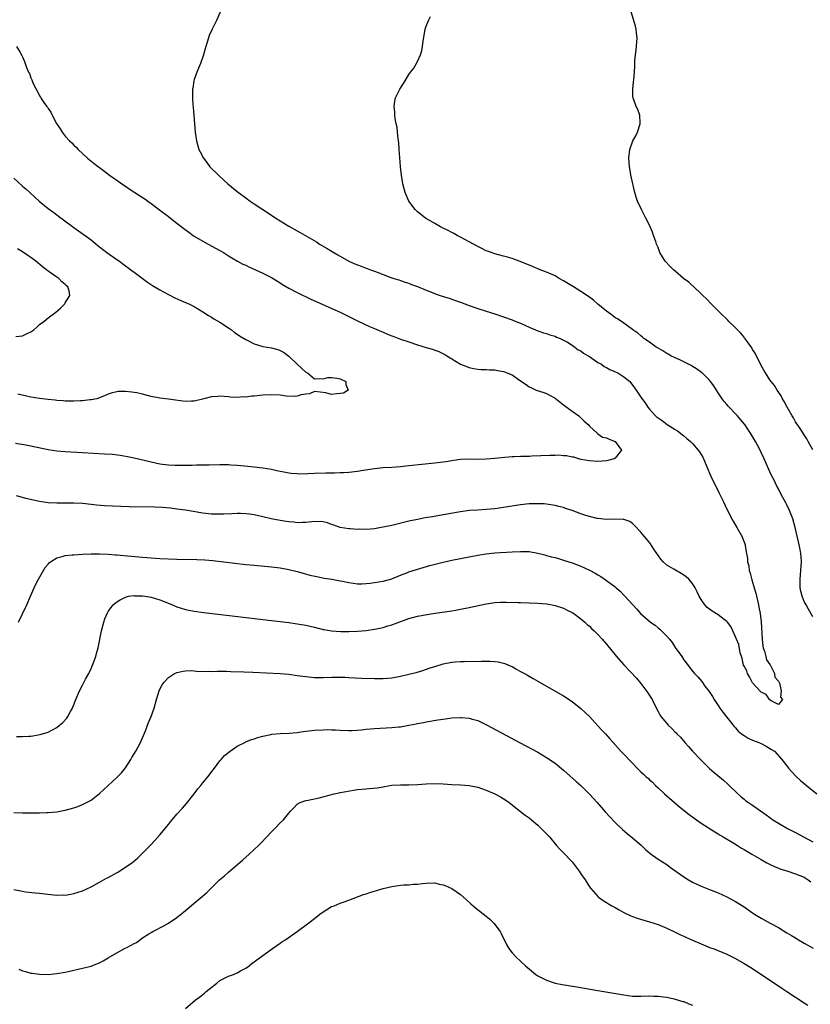
# Model space of a CAD drawing. Units: inches. Extents: x 2511000 to 2514000, y 1524000 to 1527000.
# Drawn here: x 2513340 to 2513524, y 1525312 to 1525541 of the extents above; entities that cross this region are included whole.
import ezdxf

# ---------------------------------------------------------------- set-up
doc = ezdxf.new("R2010")
doc.units = ezdxf.units.IN
doc.header["$MEASUREMENT"] = 0
doc.layers.add('LD25111524_10ft', color=112, linetype='Continuous')

msp = doc.modelspace()

# ---------------------------------------------------------------- linework, layer by layer
at = {"layer": 'LD25111524_10ft'}
for points, elevation in [([(2513387.05, 1525542.95), (2513386.2, 1525541), (2513385.19, 1525539), (2513384.49, 1525537.51), (2513384.3, 1525537), (2513383.71, 1525535), (2513383.57, 1525534.43), (2513383.18, 1525533), (2513382.45, 1525531), (2513382.04, 1525529.96), (2513381.6, 1525529), (2513381, 1525527.25), (2513380.92, 1525527), (2513380.7, 1525525.3), (2513380.62, 1525525), (2513380.59, 1525523), (2513380.69, 1525521.31), (2513380.73, 1525521), (2513380.79, 1525520.79), (2513380.91, 1525519), (2513381.24, 1525515), (2513381.54, 1525513), (2513382.12, 1525511), (2513382.43, 1525510.43), (2513383.14, 1525509), (2513383.98, 1525507.98), (2513384.68, 1525507), (2513386.63, 1525505), (2513387.89, 1525503.89), (2513388.87, 1525503), (2513391, 1525501.25), (2513393, 1525499.75), (2513394.06, 1525499), (2513395, 1525498.35), (2513399, 1525495.72), (2513400.04, 1525495), (2513401, 1525494.39), (2513403, 1525493.16), (2513405, 1525492.06), (2513405.71, 1525491.71), (2513409.47, 1525489.47), (2513410.18, 1525489), (2513411.96, 1525487.96), (2513413.49, 1525487), (2513414.47, 1525486.47), (2513417, 1525485.04), (2513418.42, 1525484.42), (2513419, 1525484.14), (2513419.86, 1525483.86), (2513421, 1525483.39), (2513421.3, 1525483.3), (2513422.06, 1525483), (2513423, 1525482.67), (2513423.57, 1525482.43), (2513425, 1525481.91), (2513426.76, 1525481.24), (2513427.49, 1525481), (2513428.65, 1525480.65), (2513429, 1525480.51), (2513430.15, 1525480.15), (2513431, 1525479.85), (2513431.61, 1525479.61), (2513433, 1525479.09), (2513435, 1525478.24), (2513436.22, 1525477.79), (2513437.34, 1525477.34), (2513439, 1525476.82), (2513440.36, 1525476.36), (2513441, 1525476.17), (2513441.85, 1525475.85), (2513443, 1525475.46), (2513445, 1525474.71), (2513447, 1525473.99), (2513450.21, 1525473), (2513451, 1525472.74), (2513455, 1525471.32), (2513455.87, 1525471), (2513457, 1525470.55), (2513459, 1525469.62), (2513461, 1525468.76), (2513462.3, 1525468.3), (2513463, 1525468.14), (2513463.83, 1525467.83), (2513465, 1525467.53), (2513465.35, 1525467.35), (2513466.18, 1525467), (2513467, 1525466.62), (2513467.88, 1525466.12), (2513469, 1525465.43), (2513469.64, 1525465), (2513470.4, 1525464.4), (2513471, 1525464.1), (2513471.62, 1525463.62), (2513472.71, 1525463), (2513473, 1525462.8), (2513473.57, 1525462.43), (2513475, 1525461.44), (2513475.81, 1525461), (2513476.48, 1525460.48), (2513477, 1525460.22), (2513477.78, 1525459.78), (2513479.63, 1525459), (2513481, 1525458.11), (2513482.38, 1525457), (2513482.67, 1525456.67), (2513483.49, 1525455.49), (2513483.92, 1525455), (2513485.12, 1525453.12), (2513486.01, 1525452.01), (2513486.6, 1525451), (2513487, 1525450.57), (2513488.36, 1525449), (2513488.73, 1525448.73), (2513489, 1525448.51), (2513489.91, 1525447.91), (2513491.12, 1525447), (2513493, 1525445.82), (2513493.49, 1525445.49), (2513495, 1525444.32), (2513495.72, 1525443.72), (2513496.54, 1525443), (2513497, 1525442.57), (2513498.36, 1525441), (2513498.64, 1525440.64), (2513499.38, 1525439.38), (2513501, 1525435.65), (2513501.3, 1525435), (2513503.17, 1525431.17), (2513504.2, 1525429), (2513505, 1525427.27), (2513506.2, 1525425), (2513506.47, 1525424.47), (2513507.34, 1525423), (2513508.47, 1525421), (2513508.64, 1525420.64), (2513509.21, 1525419.21), (2513509.27, 1525419), (2513509.28, 1525418.72), (2513509.58, 1525417), (2513509.82, 1525415.82), (2513509.83, 1525415), (2513510.09, 1525414.09), (2513510.23, 1525413), (2513510.4, 1525412.4), (2513510.8, 1525410.8), (2513511.35, 1525409), (2513511.73, 1525407.73), (2513511.92, 1525407), (2513512.38, 1525405), (2513512.46, 1525404.46), (2513512.74, 1525403), (2513512.97, 1525401.03), (2513513.19, 1525397), (2513513.37, 1525395.37), (2513513.47, 1525395), (2513513.75, 1525394.25), (2513514.06, 1525393), (2513514.22, 1525392.22), (2513515, 1525391.17), (2513515.05, 1525391.05), (2513515.24, 1525390.76), (2513516.09, 1525389), (2513516.19, 1525388.19), (2513517, 1525387.29), (2513517.08, 1525387.08), (2513517.23, 1525386.77), (2513517.64, 1525385), (2513517.51, 1525383.51), (2513517.96, 1525383), (2513517, 1525381.83), (2513515.31, 1525382.69), (2513515, 1525382.92), (2513514.92, 1525383), (2513514.16, 1525384.16), (2513513, 1525384.69), (2513512.87, 1525384.87), (2513511, 1525386.83), (2513510.89, 1525387), (2513510.27, 1525388.27), (2513509.84, 1525389), (2513509.63, 1525389.63), (2513509, 1525390.72), (2513508.9, 1525391), (2513508.55, 1525392.55), (2513508.39, 1525393), (2513508.13, 1525393.87), (2513507.78, 1525395.78), (2513507.27, 1525397), (2513507, 1525397.59), (2513506.39, 1525399), (2513505.94, 1525399.94), (2513505.15, 1525401), (2513505, 1525401.15), (2513504.38, 1525401.62), (2513503, 1525402.71), (2513501.57, 1525403.57), (2513500.4, 1525404.4), (2513499.87, 1525405), (2513499, 1525406.25), (2513498.58, 1525407), (2513498.08, 1525408.08), (2513497.64, 1525409), (2513497, 1525410.01), (2513496.17, 1525411), (2513495.55, 1525411.55), (2513495, 1525411.96), (2513494.33, 1525412.33), (2513493.06, 1525413.06), (2513492.69, 1525413.31), (2513491, 1525414.29), (2513490.19, 1525415), (2513489.61, 1525415.61), (2513488.03, 1525417.97), (2513487.22, 1525419.22), (2513487, 1525419.51), (2513485.73, 1525421), (2513485, 1525421.9), (2513483.52, 1525423.52), (2513483, 1525423.97), (2513482.38, 1525424.38), (2513481, 1525424.88), (2513480.9, 1525424.9), (2513478.96, 1525424.96), (2513477, 1525424.91), (2513475, 1525425.12), (2513474.85, 1525425.15), (2513473, 1525425.58), (2513472.15, 1525425.85), (2513471, 1525426.23), (2513469, 1525426.96), (2513467.47, 1525427.47), (2513467, 1525427.65), (2513465.9, 1525427.9), (2513465, 1525428.15), (2513463, 1525428.44), (2513462.49, 1525428.49), (2513460.56, 1525428.56), (2513459, 1525428.49), (2513457, 1525428.28), (2513453, 1525427.66), (2513451, 1525427.39), (2513449, 1525427.2), (2513447, 1525427.08), (2513445.06, 1525426.94), (2513443, 1525426.65), (2513439, 1525425.95), (2513436.47, 1525425.53), (2513434.77, 1525425.23), (2513433, 1525424.9), (2513431, 1525424.47), (2513427, 1525423.51), (2513425, 1525423.07), (2513424.56, 1525423), (2513423, 1525422.74), (2513421, 1525422.58), (2513419.38, 1525422.62), (2513419, 1525422.59), (2513417.28, 1525422.72), (2513417, 1525422.7), (2513415.01, 1525423.01), (2513413.53, 1525423.53), (2513413, 1525423.69), (2513412.07, 1525424.07), (2513411, 1525424.3), (2513410.4, 1525424.4), (2513408.36, 1525424.36), (2513407, 1525424.18), (2513406.19, 1525424.19), (2513405, 1525424.12), (2513404.23, 1525424.23), (2513403, 1525424.3), (2513402.42, 1525424.42), (2513401, 1525424.61), (2513398.94, 1525425.06), (2513397, 1525425.53), (2513395, 1525425.95), (2513393.9, 1525426.1), (2513393, 1525426.21), (2513391.75, 1525426.25), (2513391, 1525426.26), (2513389.79, 1525426.21), (2513387.88, 1525426.12), (2513387, 1525426.1), (2513385.88, 1525426.12), (2513385, 1525426.16), (2513383, 1525426.38), (2513379, 1525427.03), (2513377, 1525427.32), (2513375.49, 1525427.49), (2513373.65, 1525427.65), (2513371.74, 1525427.74), (2513365.86, 1525427.86), (2513363.91, 1525427.91), (2513361.98, 1525427.98), (2513360.1, 1525428.09), (2513358.25, 1525428.25), (2513357, 1525428.39), (2513355, 1525428.57), (2513353, 1525428.68), (2513350.7, 1525428.7), (2513349, 1525428.69), (2513347, 1525428.79), (2513345, 1525429.08), (2513341.81, 1525429.8), (2513341, 1525430.03), (2513339.65, 1525430.35)], 7320), ([(2513525, 1525441.12), (2513523.92, 1525443), (2513523.62, 1525443.62), (2513522.85, 1525444.85), (2513522.2, 1525445.8), (2513521, 1525447.65), (2513520.51, 1525448.51), (2513520.18, 1525449), (2513519.04, 1525451), (2513518.38, 1525452.38), (2513517.98, 1525453), (2513517.66, 1525453.66), (2513516.74, 1525455), (2513516.06, 1525456.06), (2513515.28, 1525457), (2513515, 1525457.38), (2513513.97, 1525459), (2513513.63, 1525459.63), (2513513, 1525460.71), (2513511.58, 1525463.58), (2513511, 1525464.47), (2513510.81, 1525464.81), (2513509.8, 1525466.2), (2513509.14, 1525467.14), (2513509, 1525467.3), (2513508.25, 1525468.25), (2513507, 1525469.52), (2513505.48, 1525471), (2513505.25, 1525471.25), (2513503.44, 1525473), (2513503, 1525473.46), (2513501.39, 1525475), (2513500.24, 1525476.24), (2513499.41, 1525477), (2513499, 1525477.44), (2513497.29, 1525479), (2513497.15, 1525479.15), (2513497, 1525479.28), (2513496.15, 1525480.15), (2513494.91, 1525481), (2513493, 1525482.64), (2513492.55, 1525483), (2513491.8, 1525483.8), (2513490.63, 1525485), (2513489.43, 1525487), (2513489, 1525488.15), (2513488.64, 1525489), (2513488.44, 1525489.56), (2513487.95, 1525491), (2513487.72, 1525491.72), (2513487.17, 1525493), (2513487, 1525493.38), (2513486.14, 1525495), (2513485.11, 1525497), (2513484.23, 1525499), (2513483.92, 1525499.92), (2513483.61, 1525501), (2513482.71, 1525504.71), (2513482.33, 1525507), (2513482.21, 1525509), (2513482.41, 1525511), (2513483, 1525512.78), (2513483.09, 1525513), (2513483.79, 1525514.21), (2513484.17, 1525515), (2513484.86, 1525517), (2513484.84, 1525517.16), (2513484.77, 1525519), (2513484.29, 1525520.29), (2513483.93, 1525521), (2513483.17, 1525523), (2513483.15, 1525523.15), (2513483.09, 1525525), (2513483.3, 1525526.7), (2513483.32, 1525527.32), (2513483.48, 1525529), (2513483.56, 1525530.44), (2513483.59, 1525531.6), (2513483.71, 1525533), (2513483.87, 1525534.13), (2513484.1, 1525537), (2513483.95, 1525538.05), (2513483.86, 1525539), (2513483.7, 1525539.7), (2513482.69, 1525543)], 7340), ([(2513525, 1525402.23), (2513524.01, 1525404.01), (2513523.43, 1525405), (2513523, 1525405.83), (2513522.53, 1525407), (2513522.22, 1525408.22), (2513522.08, 1525409), (2513522.04, 1525411), (2513522.23, 1525413), (2513522.37, 1525415), (2513522.27, 1525416.27), (2513522.24, 1525417), (2513522.09, 1525417.91), (2513521.85, 1525419), (2513521.65, 1525419.65), (2513520.91, 1525423), (2513520.36, 1525425), (2513519.6, 1525427), (2513519, 1525428.26), (2513518.75, 1525428.75), (2513518.03, 1525430.03), (2513517.34, 1525431.34), (2513517, 1525432.02), (2513516.65, 1525432.65), (2513515.99, 1525434.01), (2513515.31, 1525435.31), (2513515, 1525436.01), (2513514.68, 1525436.68), (2513514.22, 1525437.78), (2513513.67, 1525439), (2513513, 1525440.48), (2513512.74, 1525441), (2513511.66, 1525443), (2513511.42, 1525443.42), (2513511, 1525444.18), (2513510.52, 1525445), (2513509.9, 1525445.9), (2513509.19, 1525447), (2513509.1, 1525447.1), (2513508.16, 1525448.16), (2513507.46, 1525449), (2513507, 1525449.46), (2513505.56, 1525451), (2513505.29, 1525451.29), (2513505, 1525451.65), (2513504.37, 1525452.37), (2513503.91, 1525453), (2513503, 1525454.37), (2513502.57, 1525455), (2513501.97, 1525455.97), (2513501.23, 1525457), (2513501, 1525457.29), (2513499.28, 1525459), (2513499.13, 1525459.13), (2513497.97, 1525459.97), (2513497, 1525460.51), (2513496.71, 1525460.71), (2513495, 1525461.54), (2513494.05, 1525462.05), (2513493, 1525462.49), (2513491.96, 1525463), (2513491.35, 1525463.35), (2513491, 1525463.53), (2513490.13, 1525464.13), (2513489, 1525464.72), (2513488.84, 1525464.84), (2513488.51, 1525465), (2513487, 1525466.15), (2513485.65, 1525467), (2513485.34, 1525467.34), (2513485, 1525467.59), (2513484.26, 1525468.26), (2513483.11, 1525469), (2513483, 1525469.1), (2513481, 1525470.55), (2513479.55, 1525471.55), (2513479, 1525471.85), (2513478.38, 1525472.38), (2513477, 1525473.33), (2513475, 1525475.03), (2513473.94, 1525475.95), (2513472.8, 1525476.8), (2513471, 1525477.98), (2513469.34, 1525479), (2513467, 1525480.46), (2513465.97, 1525481), (2513465, 1525481.56), (2513463, 1525482.45), (2513461.54, 1525483), (2513459.73, 1525483.73), (2513456.91, 1525484.91), (2513455, 1525485.62), (2513453.94, 1525485.94), (2513453, 1525486.16), (2513451, 1525486.68), (2513450.12, 1525487), (2513449.32, 1525487.32), (2513449, 1525487.42), (2513447.96, 1525487.96), (2513447, 1525488.4), (2513443, 1525490.59), (2513442.22, 1525491), (2513441.45, 1525491.45), (2513441, 1525491.69), (2513440.14, 1525492.14), (2513439, 1525492.71), (2513438.38, 1525493), (2513437, 1525493.8), (2513435, 1525494.9), (2513434.84, 1525495), (2513433, 1525496.48), (2513432.45, 1525497), (2513430.96, 1525499), (2513430.08, 1525501), (2513429.85, 1525501.85), (2513429.58, 1525503), (2513429.25, 1525505), (2513429.04, 1525506.96), (2513428.85, 1525509.15), (2513428.73, 1525511), (2513428.66, 1525512.66), (2513428.49, 1525513.51), (2513428.37, 1525515), (2513428.22, 1525516.22), (2513428.02, 1525517), (2513427.81, 1525518.19), (2513427.7, 1525519), (2513427.69, 1525519.69), (2513427.56, 1525521), (2513427.73, 1525522.27), (2513427.9, 1525523), (2513428.88, 1525525), (2513430.08, 1525527), (2513431, 1525528.49), (2513431.33, 1525529), (2513432.1, 1525529.9), (2513433, 1525531.49), (2513433.68, 1525533), (2513434.02, 1525533.98), (2513434.17, 1525535), (2513434.32, 1525536.32), (2513434.51, 1525537.49), (2513434.77, 1525539), (2513435, 1525539.7), (2513435.55, 1525541), (2513436.03, 1525541.97)], 7330), ([(2513339.65, 1525535), (2513340.46, 1525533.54), (2513340.89, 1525532.89), (2513341, 1525532.55), (2513341.5, 1525531.5), (2513341.62, 1525531), (2513341.94, 1525530.06), (2513342.42, 1525529), (2513342.65, 1525528.65), (2513343, 1525527.69), (2513343.22, 1525527.22), (2513343.28, 1525527), (2513343.47, 1525526.53), (2513344.18, 1525525), (2513344.5, 1525524.5), (2513345, 1525523.5), (2513345.2, 1525523.2), (2513345.31, 1525523), (2513345.96, 1525522.04), (2513346.72, 1525521), (2513346.85, 1525520.85), (2513347, 1525520.55), (2513347.65, 1525519.65), (2513347.95, 1525519), (2513348.97, 1525517.03), (2513349.83, 1525515.83), (2513350.29, 1525515), (2513351, 1525514.12), (2513351.94, 1525513), (2513352.52, 1525512.52), (2513353, 1525512.02), (2513353.55, 1525511.55), (2513354.02, 1525511), (2513356.19, 1525509), (2513357.75, 1525507.75), (2513358.7, 1525507), (2513359, 1525506.79), (2513359.9, 1525506.1), (2513361.3, 1525505), (2513362.29, 1525504.29), (2513363, 1525503.82), (2513364.17, 1525503), (2513365, 1525502.44), (2513365.86, 1525501.86), (2513368.29, 1525500.29), (2513369.49, 1525499.49), (2513370.18, 1525499), (2513371, 1525498.4), (2513372.93, 1525496.93), (2513375, 1525495.38), (2513375.47, 1525495), (2513377, 1525493.85), (2513378.58, 1525492.58), (2513379.73, 1525491.73), (2513380.79, 1525491), (2513381, 1525490.86), (2513383, 1525489.68), (2513384.28, 1525489), (2513387, 1525487.47), (2513387.8, 1525487), (2513389, 1525486.25), (2513389.75, 1525485.75), (2513391.1, 1525485), (2513392.34, 1525484.34), (2513393, 1525484.04), (2513393.7, 1525483.7), (2513395.3, 1525483), (2513397, 1525482.22), (2513399, 1525481.2), (2513401, 1525479.97), (2513401.59, 1525479.59), (2513403, 1525478.73), (2513405, 1525477.68), (2513408.19, 1525476.19), (2513415, 1525473.15), (2513417, 1525472.13), (2513419, 1525471.14), (2513421.82, 1525469.83), (2513423, 1525469.33), (2513424.6, 1525468.6), (2513425, 1525468.46), (2513426, 1525468), (2513427, 1525467.64), (2513427.45, 1525467.45), (2513429, 1525466.89), (2513431, 1525466.22), (2513433, 1525465.57), (2513435, 1525464.95), (2513436.5, 1525464.5), (2513437, 1525464.31), (2513437.97, 1525463.97), (2513439.32, 1525463.32), (2513439.8, 1525463), (2513441, 1525462.31), (2513443, 1525461.04), (2513445, 1525460.22), (2513446.03, 1525460.03), (2513447, 1525459.88), (2513447.82, 1525459.82), (2513449, 1525459.8), (2513449.74, 1525459.74), (2513451, 1525459.68), (2513451.58, 1525459.58), (2513453, 1525459.32), (2513453.25, 1525459.25), (2513455, 1525458.52), (2513457, 1525457.17), (2513458.27, 1525456.27), (2513459, 1525455.78), (2513459.51, 1525455.51), (2513460.65, 1525455), (2513462.41, 1525454.41), (2513463, 1525454.24), (2513465, 1525453.15), (2513466.22, 1525452.22), (2513467, 1525451.58), (2513469, 1525450.06), (2513470.57, 1525449), (2513470.78, 1525448.78), (2513471, 1525448.58), (2513471.78, 1525447.78), (2513472.7, 1525447), (2513473, 1525446.59), (2513474.79, 1525445), (2513474.86, 1525444.86), (2513475, 1525444.82), (2513476.08, 1525444.08), (2513477, 1525443.89), (2513477.57, 1525443.57), (2513479.04, 1525443), (2513480.51, 1525441), (2513479, 1525439.15), (2513478.74, 1525439), (2513477, 1525438.53), (2513475, 1525438.38), (2513473, 1525438.53), (2513471, 1525438.88), (2513470.52, 1525439), (2513469.38, 1525439.38), (2513469, 1525439.38), (2513467.7, 1525439.7), (2513467, 1525439.69), (2513465.82, 1525439.82), (2513465, 1525439.8), (2513463.8, 1525439.8), (2513459.59, 1525439.59), (2513459, 1525439.58), (2513457.52, 1525439.52), (2513457, 1525439.55), (2513455.46, 1525439.46), (2513455, 1525439.46), (2513453.32, 1525439.32), (2513451, 1525439.11), (2513449, 1525438.95), (2513446.86, 1525438.86), (2513445, 1525438.89), (2513443, 1525438.81), (2513441.42, 1525438.58), (2513441, 1525438.54), (2513439.68, 1525438.32), (2513439, 1525438.24), (2513437, 1525438), (2513431, 1525437.35), (2513429, 1525437.14), (2513426.98, 1525436.98), (2513425, 1525436.87), (2513423, 1525436.7), (2513420.31, 1525436.31), (2513419, 1525436.08), (2513417, 1525435.84), (2513415.77, 1525435.77), (2513415, 1525435.71), (2513413.7, 1525435.7), (2513413, 1525435.67), (2513411.68, 1525435.68), (2513409, 1525435.58), (2513407.49, 1525435.49), (2513405.46, 1525435.46), (2513405, 1525435.48), (2513403.61, 1525435.61), (2513403, 1525435.69), (2513401.88, 1525435.88), (2513400.22, 1525436.22), (2513399, 1525436.5), (2513397, 1525436.85), (2513395, 1525437.07), (2513392.72, 1525437.28), (2513391, 1525437.46), (2513389.56, 1525437.56), (2513389, 1525437.59), (2513387, 1525437.6), (2513384.47, 1525437.53), (2513383, 1525437.5), (2513381.51, 1525437.51), (2513380.52, 1525437.48), (2513378.53, 1525437.47), (2513377, 1525437.42), (2513376.55, 1525437.45), (2513375, 1525437.49), (2513373.66, 1525437.66), (2513373, 1525437.78), (2513371.97, 1525438.03), (2513371, 1525438.23), (2513369.37, 1525438.63), (2513367, 1525439.19), (2513365.5, 1525439.5), (2513363.78, 1525439.78), (2513361.97, 1525439.97), (2513360.11, 1525440.11), (2513355, 1525440.41), (2513351, 1525440.61), (2513349, 1525440.76), (2513347, 1525441.08), (2513343, 1525441.95), (2513341.82, 1525442.18), (2513339.41, 1525442.59)], 7310), ([(2513339, 1525504.3), (2513341, 1525502.5), (2513341.81, 1525501.81), (2513342.73, 1525501), (2513344.92, 1525499), (2513347, 1525497.27), (2513348.31, 1525496.31), (2513349, 1525495.76), (2513349.45, 1525495.45), (2513350.61, 1525494.61), (2513353, 1525492.88), (2513354.07, 1525492.07), (2513357, 1525489.94), (2513358.19, 1525489), (2513359, 1525488.38), (2513360.7, 1525487), (2513363, 1525485.38), (2513363.59, 1525485), (2513364.41, 1525484.41), (2513365, 1525483.91), (2513365.54, 1525483.54), (2513366.26, 1525483), (2513367, 1525482.41), (2513370.12, 1525480.12), (2513371.32, 1525479.32), (2513373, 1525478.3), (2513373.83, 1525477.83), (2513375, 1525477.25), (2513376.49, 1525476.49), (2513377.87, 1525475.87), (2513379.91, 1525475), (2513381, 1525474.47), (2513383, 1525473.22), (2513384.33, 1525472.33), (2513385, 1525471.96), (2513385.6, 1525471.6), (2513387, 1525470.84), (2513389, 1525469.49), (2513389.68, 1525469), (2513390.41, 1525468.41), (2513391, 1525468.01), (2513391.59, 1525467.59), (2513393, 1525466.79), (2513393.37, 1525466.63), (2513395, 1525465.79), (2513396.76, 1525465.24), (2513397, 1525465.14), (2513399, 1525464.8), (2513400.44, 1525464.44), (2513401, 1525464.23), (2513401.82, 1525463.82), (2513403, 1525462.92), (2513405, 1525461), (2513406.04, 1525460.04), (2513407, 1525459.21), (2513407.4, 1525459), (2513409, 1525457.63), (2513410.28, 1525457.72), (2513411, 1525457.61), (2513412.08, 1525457.92), (2513413, 1525457.94), (2513414.23, 1525457.77), (2513415, 1525457.6), (2513416.28, 1525457), (2513416.31, 1525456.31), (2513416.85, 1525455), (2513415.73, 1525454.27), (2513415, 1525454.17), (2513414.14, 1525454.14), (2513413, 1525454.01), (2513411.67, 1525454.33), (2513409, 1525454.69), (2513407.84, 1525454.16), (2513407, 1525454.05), (2513405.87, 1525453.87), (2513405, 1525453.55), (2513404.51, 1525453.49), (2513402.38, 1525453.62), (2513401, 1525453.81), (2513399, 1525453.92), (2513397, 1525453.84), (2513395, 1525453.61), (2513394.43, 1525453.57), (2513393, 1525453.37), (2513392.59, 1525453.41), (2513391, 1525453.29), (2513389.35, 1525453.35), (2513389, 1525453.42), (2513387, 1525453.56), (2513386.49, 1525453.51), (2513385, 1525453.42), (2513382.9, 1525452.9), (2513381, 1525452.39), (2513380.39, 1525452.39), (2513379, 1525452.31), (2513376.63, 1525452.63), (2513375, 1525452.89), (2513373, 1525453.15), (2513371, 1525453.52), (2513369, 1525454.02), (2513367.66, 1525454.34), (2513367, 1525454.47), (2513366.5, 1525454.5), (2513365, 1525454.7), (2513363.36, 1525454.64), (2513363, 1525454.58), (2513361.71, 1525454.29), (2513361, 1525454.05), (2513360.27, 1525453.73), (2513359, 1525453.23), (2513358.36, 1525453), (2513357, 1525452.71), (2513356.71, 1525452.71), (2513355, 1525452.48), (2513354.5, 1525452.5), (2513353, 1525452.41), (2513352.45, 1525452.45), (2513351, 1525452.46), (2513350.51, 1525452.51), (2513349, 1525452.61), (2513348.66, 1525452.66), (2513347, 1525452.82), (2513345, 1525453.05), (2513343, 1525453.36), (2513341.63, 1525453.63), (2513339.92, 1525454.08)], 7300), ([(2513339.45, 1525467.45), (2513341, 1525467.66), (2513342.28, 1525468.28), (2513343, 1525468.56), (2513343.66, 1525469), (2513344.39, 1525469.61), (2513345, 1525470.24), (2513345.99, 1525471), (2513347, 1525471.83), (2513348.83, 1525473.17), (2513349.9, 1525474.1), (2513350.81, 1525475), (2513351, 1525475.27), (2513352.07, 1525477), (2513351.87, 1525478.13), (2513351.62, 1525479), (2513351.28, 1525479.28), (2513351, 1525479.55), (2513350.22, 1525480.22), (2513349.49, 1525481), (2513349, 1525481.3), (2513348.02, 1525481.98), (2513347, 1525482.66), (2513346.61, 1525483), (2513345.67, 1525483.67), (2513344.58, 1525484.58), (2513344.14, 1525485), (2513343, 1525485.84), (2513342.29, 1525486.29), (2513341, 1525487.21), (2513339.91, 1525487.91)], 7290), ([(2513340.09, 1525401), (2513341.05, 1525402.95), (2513342.03, 1525405), (2513342.92, 1525407), (2513343.76, 1525409), (2513344.15, 1525409.85), (2513344.73, 1525411), (2513346.32, 1525413.68), (2513347, 1525414.46), (2513347.24, 1525414.76), (2513347.54, 1525415), (2513349, 1525415.98), (2513350.24, 1525416.24), (2513351, 1525416.51), (2513352.62, 1525416.62), (2513353, 1525416.68), (2513355, 1525416.81), (2513357, 1525416.91), (2513359, 1525416.92), (2513361, 1525416.81), (2513362.65, 1525416.65), (2513363, 1525416.64), (2513366.31, 1525416.31), (2513369, 1525416.09), (2513371, 1525415.94), (2513373, 1525415.83), (2513377, 1525415.66), (2513381.6, 1525415.6), (2513383.49, 1525415.49), (2513385.31, 1525415.31), (2513393, 1525414.42), (2513395, 1525414.23), (2513399, 1525413.89), (2513401, 1525413.64), (2513403, 1525413.26), (2513405, 1525412.77), (2513406.37, 1525412.37), (2513407.96, 1525411.96), (2513409.58, 1525411.58), (2513411.26, 1525411.26), (2513413.02, 1525410.98), (2513415, 1525410.58), (2513415.5, 1525410.5), (2513417, 1525410.18), (2513419, 1525409.94), (2513420.06, 1525409.94), (2513421, 1525409.97), (2513421.95, 1525410.05), (2513423, 1525410.19), (2513425, 1525410.53), (2513427, 1525411.06), (2513429, 1525411.9), (2513430.48, 1525412.48), (2513431, 1525412.7), (2513432.72, 1525413.28), (2513434.27, 1525413.73), (2513435.85, 1525414.15), (2513439, 1525414.94), (2513441, 1525415.42), (2513443, 1525415.83), (2513447, 1525416.59), (2513449, 1525416.9), (2513451, 1525417.1), (2513455, 1525417.36), (2513457, 1525417.46), (2513459, 1525417.4), (2513461, 1525417.03), (2513462.62, 1525416.62), (2513463, 1525416.51), (2513464.22, 1525416.22), (2513465, 1525416), (2513465.79, 1525415.79), (2513467, 1525415.43), (2513468.25, 1525415), (2513469, 1525414.76), (2513471, 1525414), (2513473, 1525413.06), (2513474.37, 1525412.37), (2513475, 1525411.99), (2513475.65, 1525411.65), (2513477, 1525410.71), (2513479, 1525409.19), (2513479.22, 1525409), (2513480.18, 1525408.18), (2513481, 1525407.29), (2513481.29, 1525407), (2513483.08, 1525405), (2513484.03, 1525404.03), (2513484.92, 1525403), (2513487.2, 1525401), (2513488.28, 1525400.28), (2513489, 1525399.66), (2513489.39, 1525399.39), (2513491, 1525397.73), (2513491.64, 1525397), (2513492.25, 1525396.25), (2513493, 1525395.08), (2513494.49, 1525393), (2513495, 1525392.24), (2513495.55, 1525391.55), (2513497, 1525389.59), (2513497.5, 1525389), (2513498.23, 1525388.23), (2513499.14, 1525387.14), (2513499.91, 1525386.09), (2513500.86, 1525384.86), (2513501.66, 1525383.66), (2513502.02, 1525383), (2513503, 1525381.57), (2513503.37, 1525381), (2513504.04, 1525380.04), (2513506.69, 1525376.69), (2513507, 1525376.39), (2513507.65, 1525375.65), (2513508.45, 1525375), (2513509, 1525374.59), (2513509.96, 1525373.96), (2513511, 1525373.53), (2513512.42, 1525373), (2513512.81, 1525372.81), (2513514.13, 1525372.13), (2513515, 1525371.62), (2513515.38, 1525371.38), (2513516.06, 1525371), (2513517.81, 1525369), (2513518.31, 1525368.31), (2513519, 1525367.57), (2513519.21, 1525367.21), (2513519.35, 1525367), (2513521, 1525365.22), (2513521.18, 1525365), (2513522.12, 1525364.12), (2513523, 1525363.46), (2513523.52, 1525363), (2513525.96, 1525361)], 7330), ([(2513339.62, 1525374.38), (2513341, 1525374.35), (2513342.48, 1525374.48), (2513343, 1525374.49), (2513343.46, 1525374.54), (2513345.17, 1525374.83), (2513347, 1525375.38), (2513347.86, 1525375.87), (2513349, 1525376.47), (2513349.67, 1525377), (2513350.39, 1525377.61), (2513351.33, 1525378.67), (2513351.56, 1525379), (2513352.23, 1525380.23), (2513352.68, 1525381), (2513352.78, 1525381.22), (2513353.45, 1525383), (2513354.27, 1525385), (2513355, 1525386.32), (2513355.74, 1525387.74), (2513356.44, 1525389), (2513356.63, 1525389.37), (2513357, 1525390.18), (2513357.35, 1525391), (2513358.08, 1525393), (2513358.27, 1525393.73), (2513358.63, 1525395), (2513359.46, 1525399), (2513359.97, 1525401), (2513360.22, 1525401.78), (2513360.73, 1525403), (2513361, 1525403.43), (2513362.15, 1525405), (2513362.59, 1525405.41), (2513363, 1525405.7), (2513363.78, 1525406.22), (2513365, 1525406.84), (2513365.75, 1525407), (2513367, 1525407.17), (2513367.15, 1525407.15), (2513369, 1525407.08), (2513369.57, 1525407), (2513371, 1525406.77), (2513373, 1525406.2), (2513375.98, 1525405), (2513377, 1525404.55), (2513379, 1525403.94), (2513381, 1525403.53), (2513383.22, 1525403.22), (2513391.8, 1525402.2), (2513397, 1525401.57), (2513403, 1525400.89), (2513405, 1525400.63), (2513407, 1525400.28), (2513409, 1525399.8), (2513411, 1525399.3), (2513411.25, 1525399.25), (2513413, 1525398.96), (2513415.16, 1525398.84), (2513417, 1525398.82), (2513419, 1525398.86), (2513421, 1525399.04), (2513423, 1525399.34), (2513423.45, 1525399.45), (2513425, 1525399.75), (2513426.11, 1525400.11), (2513427, 1525400.37), (2513428.9, 1525401.1), (2513430.38, 1525401.62), (2513431, 1525401.81), (2513433, 1525402.36), (2513435.2, 1525402.8), (2513437.1, 1525403.1), (2513441, 1525403.65), (2513441.8, 1525403.8), (2513443, 1525403.98), (2513445, 1525404.37), (2513449, 1525405.27), (2513450.49, 1525405.51), (2513451, 1525405.58), (2513452.34, 1525405.66), (2513453, 1525405.67), (2513453.64, 1525405.64), (2513456.41, 1525405.59), (2513457, 1525405.56), (2513459, 1525405.51), (2513461, 1525405.43), (2513463, 1525405.24), (2513464.33, 1525405), (2513465, 1525404.86), (2513467, 1525404.22), (2513467.81, 1525403.81), (2513469, 1525403.27), (2513469.41, 1525403), (2513471, 1525401.77), (2513471.92, 1525401), (2513472.47, 1525400.47), (2513473, 1525400.03), (2513473.52, 1525399.52), (2513474.09, 1525399), (2513475, 1525398.09), (2513476, 1525397), (2513477, 1525395.84), (2513479.35, 1525393), (2513481, 1525391.09), (2513483.98, 1525387.98), (2513485, 1525386.73), (2513486.57, 1525384.57), (2513487, 1525383.94), (2513487.58, 1525383), (2513488.14, 1525381.86), (2513489, 1525380.18), (2513489.41, 1525379.41), (2513489.66, 1525379), (2513491, 1525377.4), (2513491.35, 1525377), (2513492.23, 1525376.23), (2513493, 1525375.4), (2513493.2, 1525375.2), (2513493.36, 1525375), (2513494.19, 1525374.19), (2513495.2, 1525373), (2513496.08, 1525372.08), (2513497.03, 1525371), (2513498.96, 1525368.96), (2513499.95, 1525367.95), (2513501, 1525366.95), (2513502.03, 1525366.03), (2513504.2, 1525364.2), (2513505.26, 1525363.26), (2513507.59, 1525361), (2513508.33, 1525360.33), (2513509, 1525359.77), (2513509.44, 1525359.44), (2513510.05, 1525359), (2513511, 1525358.36), (2513514.16, 1525356.16), (2513515, 1525355.51), (2513515.31, 1525355.31), (2513515.74, 1525355), (2513517, 1525354.21), (2513519.09, 1525353), (2513521, 1525352.01), (2513522.85, 1525351), (2513525, 1525349.88)], 7340), ([(2513339, 1525356.69), (2513341, 1525356.6), (2513342.61, 1525356.61), (2513343, 1525356.6), (2513345, 1525356.64), (2513346.7, 1525356.7), (2513347, 1525356.71), (2513349, 1525356.88), (2513351, 1525357.25), (2513353, 1525357.8), (2513353.89, 1525358.11), (2513355, 1525358.52), (2513355.33, 1525358.67), (2513357, 1525359.56), (2513359, 1525361.13), (2513363, 1525364.81), (2513364.06, 1525365.94), (2513365, 1525367.08), (2513366.26, 1525369), (2513366.52, 1525369.48), (2513367.45, 1525371), (2513367.97, 1525371.97), (2513368.51, 1525373), (2513368.65, 1525373.35), (2513369, 1525374.1), (2513369.68, 1525375.68), (2513370.4, 1525377.6), (2513371.01, 1525379), (2513371.65, 1525381), (2513372.21, 1525383), (2513372.85, 1525385), (2513373, 1525385.36), (2513373.57, 1525386.43), (2513374, 1525387), (2513375, 1525388.14), (2513376.42, 1525389), (2513376.81, 1525389.19), (2513377, 1525389.26), (2513378.41, 1525389.59), (2513379, 1525389.64), (2513380.29, 1525389.71), (2513381, 1525389.63), (2513381.55, 1525389.55), (2513383, 1525389.54), (2513384.42, 1525389.58), (2513385, 1525389.54), (2513386.41, 1525389.59), (2513387, 1525389.57), (2513388.43, 1525389.57), (2513389.51, 1525389.51), (2513392.57, 1525389.43), (2513394.66, 1525389.34), (2513401, 1525389.02), (2513403, 1525388.85), (2513405, 1525388.6), (2513407, 1525388.31), (2513409, 1525388.12), (2513411, 1525388.12), (2513413, 1525388.2), (2513414.22, 1525388.22), (2513416.15, 1525388.15), (2513417, 1525388.09), (2513419.97, 1525387.97), (2513423, 1525387.89), (2513425, 1525387.89), (2513427, 1525388.05), (2513429, 1525388.41), (2513431, 1525388.87), (2513432.7, 1525389.3), (2513434.24, 1525389.76), (2513435.74, 1525390.26), (2513437, 1525390.69), (2513439, 1525391.28), (2513441, 1525391.64), (2513441.72, 1525391.72), (2513443, 1525391.81), (2513443.83, 1525391.83), (2513447.88, 1525391.88), (2513449.89, 1525391.89), (2513451, 1525391.82), (2513451.75, 1525391.75), (2513453, 1525391.45), (2513453.35, 1525391.35), (2513454.14, 1525391), (2513454.76, 1525390.76), (2513455, 1525390.63), (2513455.86, 1525390.14), (2513457, 1525389.53), (2513457.91, 1525389), (2513458.62, 1525388.62), (2513459, 1525388.38), (2513459.91, 1525387.91), (2513461, 1525387.22), (2513466.26, 1525384.26), (2513467, 1525383.82), (2513469, 1525382.49), (2513471, 1525380.9), (2513473, 1525379), (2513475, 1525376.87), (2513475.88, 1525375.88), (2513476.73, 1525375), (2513477.8, 1525373.8), (2513478.56, 1525373), (2513479.67, 1525371.67), (2513480.34, 1525371), (2513481, 1525370.25), (2513482.6, 1525368.6), (2513483, 1525368.15), (2513484.11, 1525367), (2513485, 1525366.17), (2513485.62, 1525365.62), (2513486.23, 1525365), (2513486.65, 1525364.65), (2513487, 1525364.31), (2513487.71, 1525363.71), (2513488.38, 1525363), (2513489, 1525362.43), (2513490.51, 1525361), (2513492.8, 1525359), (2513494.01, 1525358.01), (2513496.23, 1525356.23), (2513497.37, 1525355.37), (2513499, 1525354.24), (2513502.18, 1525352.18), (2513503, 1525351.7), (2513503.42, 1525351.42), (2513504.17, 1525351), (2513506.24, 1525349.76), (2513507.47, 1525349), (2513508.4, 1525348.4), (2513509, 1525348.08), (2513509.65, 1525347.65), (2513510.84, 1525347), (2513513, 1525345.71), (2513514.31, 1525345), (2513514.74, 1525344.74), (2513516.08, 1525344.08), (2513517, 1525343.75), (2513517.53, 1525343.53), (2513519, 1525343.1), (2513521, 1525342.45), (2513523, 1525341.63), (2513523.97, 1525341), (2513524.53, 1525340.53)], 7350), ([(2513339, 1525338.75), (2513341, 1525338.36), (2513341.75, 1525338.25), (2513344.02, 1525337.98), (2513345, 1525337.9), (2513346.25, 1525337.75), (2513349, 1525337.47), (2513350.5, 1525337.5), (2513351, 1525337.48), (2513352.29, 1525337.71), (2513353, 1525337.81), (2513355, 1525338.46), (2513357, 1525339.4), (2513359, 1525340.48), (2513360.61, 1525341.39), (2513361, 1525341.59), (2513363.2, 1525342.8), (2513365, 1525343.94), (2513366.5, 1525345), (2513366.78, 1525345.22), (2513367.86, 1525346.14), (2513369, 1525347.21), (2513370.75, 1525349), (2513371.84, 1525350.16), (2513373, 1525351.49), (2513374.6, 1525353.4), (2513375, 1525353.93), (2513375.5, 1525354.5), (2513377, 1525356.33), (2513378.27, 1525357.73), (2513379.19, 1525358.81), (2513380.98, 1525361), (2513381.83, 1525362.17), (2513382.56, 1525363), (2513383, 1525363.57), (2513384.17, 1525365), (2513385.39, 1525366.61), (2513385.74, 1525367), (2513387, 1525368.68), (2513387.29, 1525369), (2513388.06, 1525369.94), (2513389.36, 1525371), (2513391, 1525372.14), (2513392.92, 1525373.08), (2513393, 1525373.11), (2513394.32, 1525373.68), (2513395, 1525373.83), (2513395.84, 1525374.16), (2513397, 1525374.45), (2513398.84, 1525374.84), (2513399.09, 1525374.91), (2513401, 1525375.06), (2513403.13, 1525375.13), (2513405, 1525375.31), (2513405.35, 1525375.35), (2513407, 1525375.62), (2513407.68, 1525375.68), (2513409, 1525375.86), (2513411, 1525375.96), (2513411.98, 1525375.98), (2513413, 1525375.96), (2513413.92, 1525375.92), (2513415, 1525375.85), (2513417, 1525375.77), (2513417.8, 1525375.8), (2513419.94, 1525375.94), (2513421, 1525376.05), (2513423, 1525376.2), (2513427, 1525376.44), (2513428.62, 1525376.62), (2513429, 1525376.65), (2513431, 1525376.99), (2513432.68, 1525377.32), (2513433, 1525377.4), (2513434.35, 1525377.65), (2513435, 1525377.79), (2513437.76, 1525378.24), (2513439.51, 1525378.49), (2513441, 1525378.69), (2513443, 1525378.83), (2513443.2, 1525378.8), (2513445, 1525378.67), (2513445.51, 1525378.49), (2513447, 1525378.07), (2513449.23, 1525377), (2513456.92, 1525372.92), (2513461, 1525370.69), (2513463, 1525369.51), (2513465, 1525368.19), (2513467, 1525366.57), (2513469.91, 1525363.91), (2513471, 1525362.94), (2513473, 1525360.96), (2513474.78, 1525359), (2513476.77, 1525356.77), (2513477.72, 1525355.72), (2513479, 1525354.38), (2513480.71, 1525352.71), (2513481.78, 1525351.78), (2513483, 1525350.8), (2513485.09, 1525349.09), (2513486.1, 1525348.1), (2513487.18, 1525347.18), (2513489, 1525345.83), (2513491, 1525344.55), (2513491.92, 1525343.92), (2513495, 1525341.69), (2513496.06, 1525341), (2513497, 1525340.48), (2513498.01, 1525340.01), (2513499, 1525339.57), (2513501, 1525338.79), (2513503, 1525337.98), (2513505, 1525337.06), (2513507, 1525336), (2513507.62, 1525335.62), (2513509, 1525334.72), (2513511, 1525333.3), (2513511.44, 1525333), (2513513, 1525332.06), (2513513.7, 1525331.7), (2513515.05, 1525330.95), (2513517, 1525329.92), (2513519, 1525328.71), (2513520.08, 1525328.08), (2513521, 1525327.48), (2513521.31, 1525327.31), (2513523, 1525326.28), (2513525.09, 1525325.09)], 7360), ([(2513340.19, 1525320.19), (2513341, 1525319.83), (2513341.7, 1525319.7), (2513343, 1525319.28), (2513343.26, 1525319.26), (2513345.03, 1525319.03), (2513347.02, 1525319.02), (2513349, 1525319.18), (2513351, 1525319.53), (2513351.68, 1525319.68), (2513355, 1525320.45), (2513357, 1525320.96), (2513358.48, 1525321.52), (2513359, 1525321.73), (2513359.83, 1525322.17), (2513361, 1525322.83), (2513363, 1525324.02), (2513364.92, 1525325.08), (2513365.3, 1525325.3), (2513367, 1525326.22), (2513367.54, 1525326.46), (2513369, 1525327.49), (2513370.43, 1525328.43), (2513371, 1525328.79), (2513371.37, 1525329), (2513372.47, 1525329.53), (2513373, 1525329.83), (2513373.78, 1525330.22), (2513375.06, 1525330.94), (2513377, 1525332.24), (2513378.53, 1525333.47), (2513381, 1525335.58), (2513382.87, 1525337.13), (2513383.92, 1525338.08), (2513386.88, 1525341), (2513388.03, 1525341.97), (2513389, 1525342.82), (2513392.34, 1525345.66), (2513393.83, 1525347), (2513395, 1525348.08), (2513395.97, 1525349), (2513396.48, 1525349.52), (2513397.91, 1525351), (2513399, 1525352.18), (2513399.81, 1525353), (2513401, 1525354.28), (2513401.76, 1525355), (2513403, 1525356.54), (2513403.42, 1525357), (2513404.23, 1525357.77), (2513405, 1525358.59), (2513405.65, 1525359), (2513407, 1525359.48), (2513407.57, 1525359.57), (2513410.08, 1525360.08), (2513413.56, 1525361), (2513414.72, 1525361.28), (2513415, 1525361.32), (2513416.39, 1525361.61), (2513418.1, 1525361.9), (2513419, 1525362.02), (2513421, 1525362.22), (2513421.75, 1525362.25), (2513423.57, 1525362.43), (2513425, 1525362.68), (2513425.29, 1525362.71), (2513427, 1525363.01), (2513429, 1525363.11), (2513431, 1525363.11), (2513433, 1525363.21), (2513435, 1525363.38), (2513437, 1525363.44), (2513439, 1525363.34), (2513441, 1525363.2), (2513443, 1525363.14), (2513445, 1525363), (2513447, 1525362.58), (2513449, 1525361.88), (2513451, 1525361.02), (2513452.31, 1525360.31), (2513453.55, 1525359.55), (2513454.35, 1525359), (2513454.71, 1525358.71), (2513457, 1525356.95), (2513458.07, 1525356.07), (2513459, 1525355.44), (2513459.54, 1525355), (2513461, 1525353.72), (2513461.8, 1525353), (2513462.38, 1525352.38), (2513463, 1525351.76), (2513463.72, 1525351), (2513465.38, 1525349), (2513466.14, 1525348.14), (2513467, 1525347.31), (2513469, 1525345.19), (2513469.95, 1525343.95), (2513470.64, 1525343), (2513471, 1525342.45), (2513472.02, 1525341), (2513473, 1525339.4), (2513473.31, 1525339), (2513475, 1525337.13), (2513475.16, 1525337), (2513476.22, 1525336.22), (2513477, 1525335.74), (2513477.43, 1525335.43), (2513478.21, 1525335), (2513478.7, 1525334.7), (2513479, 1525334.56), (2513479.97, 1525334.03), (2513481, 1525333.43), (2513482.63, 1525332.63), (2513484.1, 1525332.1), (2513485.65, 1525331.65), (2513487, 1525331.27), (2513489, 1525330.59), (2513491, 1525329.76), (2513493, 1525328.82), (2513494.21, 1525328.21), (2513495, 1525327.88), (2513495.59, 1525327.59), (2513497, 1525327), (2513499, 1525326.13), (2513501.22, 1525325.22), (2513501.83, 1525325), (2513505, 1525323.68), (2513506.41, 1525323), (2513507, 1525322.69), (2513509, 1525321.58), (2513511, 1525320.37), (2513515, 1525317.64), (2513517, 1525316.33), (2513517.79, 1525315.79), (2513519, 1525315.02), (2513523, 1525312.38), (2513523.82, 1525311.82)], 7370), ([(2513379, 1525311.08), (2513381.27, 1525313), (2513382.27, 1525313.73), (2513383.37, 1525314.63), (2513383.77, 1525315), (2513386.24, 1525317), (2513387, 1525317.57), (2513387.94, 1525318.06), (2513389, 1525318.58), (2513390.16, 1525319), (2513391, 1525319.36), (2513391.81, 1525319.81), (2513393, 1525320.44), (2513393.8, 1525321), (2513394.46, 1525321.54), (2513395, 1525321.92), (2513395.58, 1525322.42), (2513399.2, 1525325), (2513400.23, 1525325.77), (2513401, 1525326.25), (2513401.43, 1525326.57), (2513402.09, 1525327), (2513404.97, 1525329), (2513407.68, 1525331), (2513409, 1525332.05), (2513410.22, 1525333), (2513411, 1525333.58), (2513411.9, 1525334.1), (2513413, 1525334.77), (2513413.62, 1525335), (2513415, 1525335.57), (2513415.91, 1525335.91), (2513417, 1525336.25), (2513420.43, 1525337.57), (2513421, 1525337.75), (2513421.93, 1525338.07), (2513424.96, 1525339), (2513427, 1525339.47), (2513429, 1525339.75), (2513429.83, 1525339.83), (2513431, 1525339.89), (2513431.99, 1525339.99), (2513433, 1525340.02), (2513434.18, 1525340.18), (2513435, 1525340.24), (2513437, 1525340.33), (2513438.04, 1525340.04), (2513439, 1525339.89), (2513439.58, 1525339.58), (2513441, 1525339.01), (2513443, 1525337.58), (2513443.71, 1525337), (2513444.37, 1525336.37), (2513445.42, 1525335.42), (2513446.5, 1525334.5), (2513449, 1525332.54), (2513449.83, 1525331.83), (2513450.84, 1525330.84), (2513451, 1525330.64), (2513452.23, 1525329), (2513452.49, 1525328.49), (2513453.79, 1525325.79), (2513454.24, 1525325), (2513455, 1525324.06), (2513455.98, 1525323), (2513457, 1525322.11), (2513458.13, 1525321), (2513458.62, 1525320.62), (2513460.57, 1525319), (2513461, 1525318.71), (2513462.09, 1525318.09), (2513463, 1525317.67), (2513465, 1525317), (2513466.66, 1525316.66), (2513470.09, 1525316.09), (2513475, 1525315.23), (2513481, 1525314.23), (2513483, 1525313.96), (2513484.05, 1525313.95), (2513485, 1525313.91), (2513487, 1525314.01), (2513488.03, 1525313.97), (2513489, 1525313.97), (2513490.23, 1525313.77), (2513491, 1525313.67), (2513492.71, 1525313.29), (2513493, 1525313.22), (2513494.72, 1525312.72), (2513495, 1525312.66), (2513496.16, 1525312.16), (2513497, 1525311.87)], 7380)]:
    msp.add_lwpolyline(points, dxfattribs=dict(at, elevation=elevation))

doc.saveas('drawing.dxf')
